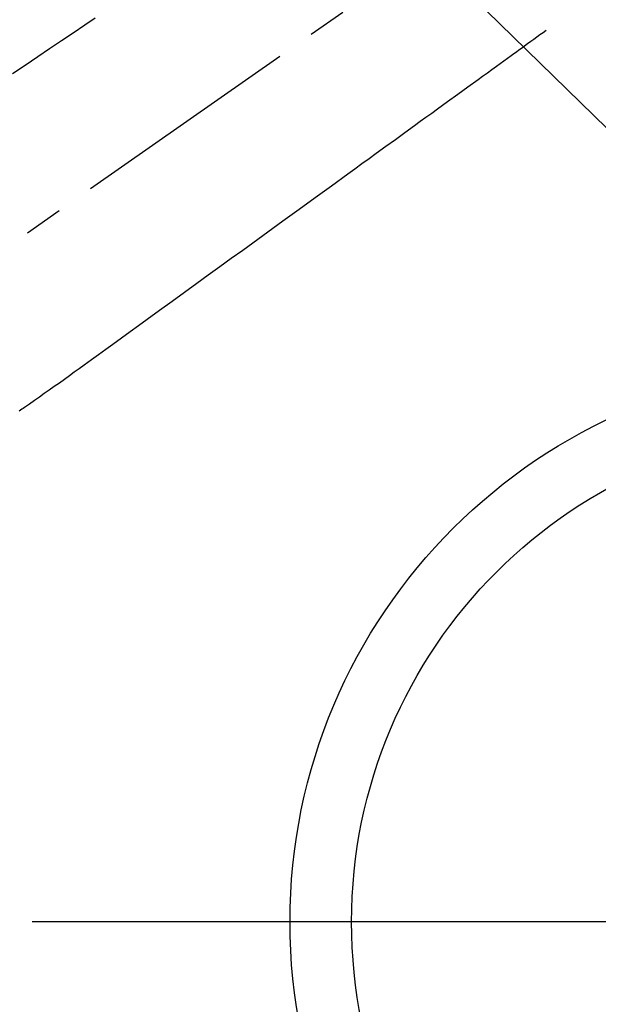
# Model space of a CAD drawing. Extents: x 84007 to 110129, y -21830 to -13430.
# Drawn here: x 100572 to 100666, y -14961 to -14801 of the extents above; entities that cross this region are included whole.
import ezdxf

# ---------------------------------------------------------------- set-up
doc = ezdxf.new("R2010")
doc.units = 0
doc.header["$LTSCALE"] = 50
doc.header["$MEASUREMENT"] = 0
doc.linetypes.add('CENTER2', pattern=[1.125, 0.75, -0.125, 0.125, -0.125])
doc.linetypes.add('HIDDEN', pattern=[0.375, 0.25, -0.125])
doc.layers.get('0').update_dxf_attribs({"linetype": 'CONTINUOUS'})
for name, color, linetype in [('150-機器', 8, 'CONTINUOUS'), ('160-文字', 254, 'CONTINUOUS'), ('166-寸法B', 11, 'CONTINUOUS')]:
    doc.layers.add(name, color=color, linetype=linetype)
doc.styles.add('KH001', font='txt')
doc.dimstyles.new('KH1xx030', dxfattribs={"dimscale": 30, "dimtxt": 2, "dimasz": 0.6, "dimexe": 0.3, "dimexo": 1.2, "dimgap": 0.5, "dimtad": 3, "dimdec": 1, "dimdsep": 46, "dimlunit": 6, "dimtxsty": 'KH001', "dimblk": 'DOT', "dimcen": 1, "dimdle": 1, "dimclrd": 256, "dimclre": 256, "dimclrt": 256, "dimadec": 0, "dimazin": 0, "dimtfac": 1, "dimtdec": 1, "dimtix": 1, "dimtmove": 2, "dimatfit": 3, "dimldrblk": 'CLOSEDBLANK', "dimfxl": 1, "dimtolj": 1, "dimtzin": 0, "dimlwd": -1, "dimlwe": -1, "dimarcsym": 0})

# ---------------------------------------------------------------- blocks, each defined once
blk = doc.blocks.new('_ClosedBlank')
at = {"color": 0, "linetype": 'ByBlock', "lineweight": -2}
for p, q in [((-1, 0.1667), (0, 0)), ((-1, 0.1667), (-1, -0.1667)), ((0, 0), (-1, -0.1667))]:
    blk.add_line(p, q, dxfattribs=at)
blk = doc.blocks.new('_Dot')
at = {"color": 0, "linetype": 'ByBlock', "lineweight": -2}
blk.add_line((-0.5, 0), (-1, 0), dxfattribs=at)
at = {"color": 0, "linetype": 'ByBlock', "const_width": 0.5}
blk.add_lwpolyline([(-0.25, 0, 1), (0.25, 0, 1)], format="xyb", close=True, dxfattribs=at)

msp = doc.modelspace()

# ---------------------------------------------------------------- linework, layer by layer
at = {"layer": '150-機器', "color": 13, "linetype": 'CENTER2'}
msp.add_line((100706.27, -14742.37), (100462.26, -14913.24), dxfattribs=at)
at = {"layer": '150-機器', "color": 13, "linetype": 'HIDDEN'}
for points in [[(100584.13, -14800.65), (100582.46, -14801.78), (100580.55, -14803.07), (100578.65, -14804.36), (100576.74, -14805.65), (100574.83, -14806.94), (100572.77, -14808.33), (100570.71, -14809.72)], [(100657.4, -14802.66), (100656.9, -14803.02), (100656.4, -14803.38), (100655.9, -14803.74), (100655.4, -14804.11), (100654.9, -14804.47), (100654.4, -14804.83), (100653.9, -14805.19), (100653.4, -14805.56), (100652.98, -14805.86), (100652.56, -14806.17), (100652.14, -14806.47), (100651.72, -14806.78), (100651.13, -14807.2), (100650.54, -14807.63), (100649.95, -14808.06), (100649.36, -14808.49), (100648.6, -14809.04), (100647.85, -14809.58), (100647.09, -14810.13), (100646.34, -14810.68), (100644.69, -14811.87), (100643.04, -14813.07), (100641.39, -14814.27), (100639.74, -14815.46), (100638.81, -14816.13), (100637.88, -14816.81), (100636.95, -14817.48), (100636.02, -14818.16), (100634.47, -14819.29), (100632.91, -14820.41), (100631.36, -14821.54), (100629.8, -14822.67), (100628.64, -14823.51), (100627.48, -14824.35), (100626.32, -14825.19), (100625.16, -14826.03), (100622.53, -14827.94), (100619.9, -14829.85), (100617.27, -14831.75), (100614.63, -14833.66), (100613, -14834.85), (100611.37, -14836.03), (100609.73, -14837.22), (100608.1, -14838.4), (100606.24, -14839.75), (100604.37, -14841.1), (100602.51, -14842.45), (100600.65, -14843.8), (100598.63, -14845.26), (100596.62, -14846.72), (100594.6, -14848.19), (100592.59, -14849.65), (100591.19, -14850.66), (100589.8, -14851.66), (100588.41, -14852.67), (100587.02, -14853.68), (100585.86, -14854.52), (100584.69, -14855.37), (100583.53, -14856.21), (100582.37, -14857.06), (100581.56, -14857.64), (100580.75, -14858.23), (100579.94, -14858.82), (100579.13, -14859.4), (100578.32, -14859.97), (100577.5, -14860.54), (100576.69, -14861.11), (100575.87, -14861.68), (100575.07, -14862.25), (100574.26, -14862.82), (100573.45, -14863.39), (100572.64, -14863.95), (100572.42, -14864.09), (100572.21, -14864.24), (100571.99, -14864.38), (100571.77, -14864.53)]]:
    msp.add_lwpolyline(points, dxfattribs=at)
at = {"layer": '150-機器', "color": 13}
for radius in [90.5, 80.5]:
    msp.add_circle((100706.29, -14947.58), radius, dxfattribs=at)
at = {"layer": '166-寸法B'}
msp.add_line((100838.69, -14947.58), (100573.89, -14947.58), dxfattribs=at)

# ---------------------------------------------------------------- leaders
at = {"layer": '160-文字', "annotation_type": 0, "has_hookline": 1, "hookline_direction": 0}
for points, text_width in [([(99902.81, -14724.62), (100518.23, -16211.29), (100536.23, -16211.29)], 1240.2), ([(100172.81, -14731.38), (100961.04, -15980.96), (100979.04, -15980.96)], 1630.05), ([(100581.62, -14734.91), (101572.16, -15702.29), (101590.16, -15702.29)], 1398.58)]:
    msp.add_leader(points, dimstyle='KH1xx030', override={"dimgap": 0.5, "dimtad": 1}, dxfattribs=dict(at, text_width=text_width))

doc.saveas('drawing.dxf')
